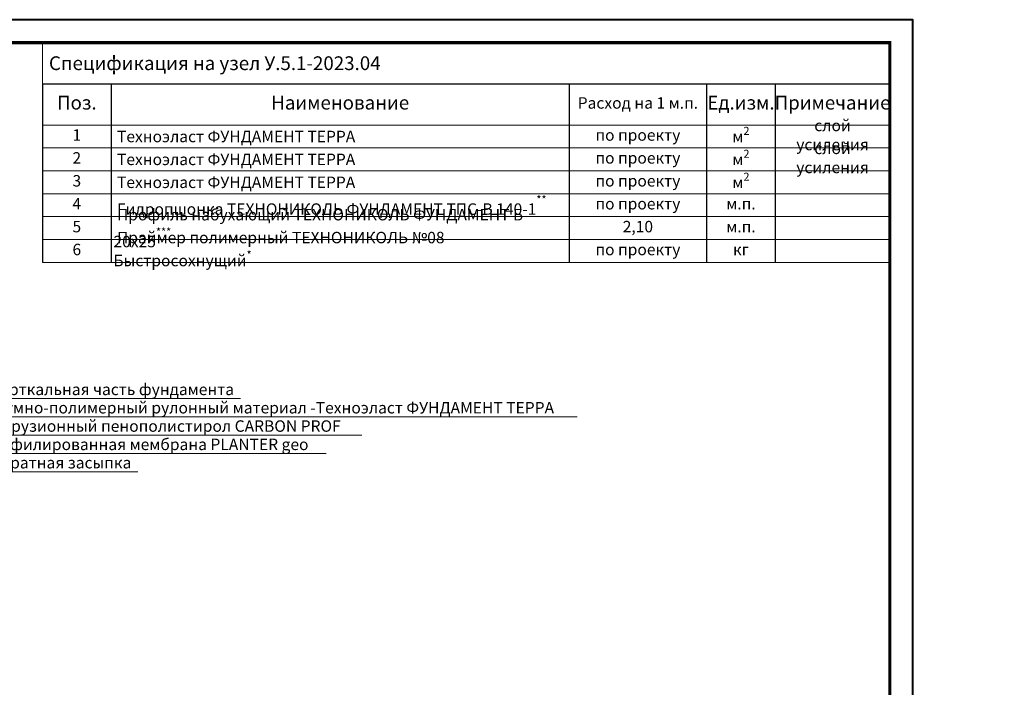
# Model space of a CAD drawing. Units: millimetres. Extents: x 64879 to 199777, y -31745 to 3415.
# Drawn here: x 72163 to 74313, y -17508 to -16050 of the extents above; entities that cross this region are included whole.
import ezdxf
from ezdxf import colors
from ezdxf.entities.mleader import LeaderData, LeaderLine
from ezdxf.enums import TextEntityAlignment as Align
from ezdxf.math import Vec2, Vec3

# ---------------------------------------------------------------- set-up
doc = ezdxf.new("R2010")
doc.units = ezdxf.units.MM
doc.layers.get('0').update_dxf_attribs({"lineweight": 30})
doc.layers.get('DEFPOINTS').update_dxf_attribs({"color": 251, "lineweight": 0})
doc.layers.add('TN-АННОТАЦИИ', color=7, linetype='Continuous', lineweight=20, true_color=0x000000)
doc.layers.add('TN-ТАБЛИЦЫ', color=7, linetype='Continuous', lineweight=40, true_color=0x000000)
doc.styles.get("Standard").update_dxf_attribs({"font": 'txt.shx'})
doc.styles.add('TN-Текст', font='isocpeur.ttf')

# ---------------------------------------------------------------- blocks, each defined once
blk = doc.blocks.new('*U83')
blk.add_lwpolyline([(0, 0), (420, 0), (420, 297), (0, 297)], close=True)
at = {"const_width": 0.7}
blk.add_lwpolyline([(20, 5), (415, 5), (415, 292), (20, 292)], close=True, dxfattribs=at)
at = {"color": 0, "lineweight": 30, "flags": 104}
blk.add_attdef('ФОРМА6', text='', height=3.5, dxfattribs=at).set_placement((350, 12.5), align=Align.MIDDLE_CENTER)
at = {"color": 0, "style": 'TN-Текст', "flags": 8}
blk.add_attdef('ЛИСТ__', text='', height=2.5, dxfattribs=at).set_placement((410, 9.5), align=Align.MIDDLE_CENTER)
blk.add_attdef('ФОРМАТ', (397, 1.5), '', height=2.5, dxfattribs=at)
blk = doc.blocks.new('_DotSmall')
at = {"color": 0, "linetype": 'ByBlock', "const_width": 0.5}
blk.add_lwpolyline([(-0.0625, 0, 1), (0.0625, 0, 1)], format="xyb", close=True, dxfattribs=at)
blk = doc.blocks.new('*T463')
at = {"layer": 'DEFPOINTS', "color": 8, "linetype": 'ByBlock', "lineweight": 0, "transparency": 16777216}
for p, q in [((0, 0), (1850, 0)), ((0, 0), (0, -90)), ((1850, 0), (1850, -90))]:
    blk.add_line(p, q, dxfattribs=at)
at = {"layer": 'TN-ТАБЛИЦЫ', "color": 0, "lineweight": 30, "transparency": 16777216}
for p, q in [((0, -90), (1850, -90)), ((0, -90), (0, -480)), ((150, -90), (150, -480)), ((1150, -90), (1150, -480)), ((1450, -90), (1450, -480)), ((1600, -90), (1600, -480)), ((1850, -90), (1850, -480))]:
    blk.add_line(p, q, dxfattribs=at)
at = {"layer": 'TN-ТАБЛИЦЫ', "color": 0, "linetype": 'ByBlock', "lineweight": 20, "transparency": 16777216}
for p, q in [((0, -180), (1850, -180)), ((0, -230), (1850, -230)), ((0, -280), (1850, -280)), ((0, -330), (1850, -330)), ((0, -380), (1850, -380)), ((0, -430), (1850, -430)), ((0, -480), (1850, -480))]:
    blk.add_line(p, q, dxfattribs=at)
at = {"layer": 'TN-ТАБЛИЦЫ', "color": 7, "lineweight": 13, "transparency": 16777216, "style": 'TN-Текст'}
for s, insert, char_height, width, attachment_point in [('{\\fISOCPEUR|b1|i0|c204|p34; Спецификация на узел \\C1;У.5.1-2023.04}', (5, -45), 30, 1840, 4), ('Поз.', (75, -135), 30, 140, 5), ('Наименование', (650, -135), 30, 990, 5), ('Расход на 1 м.п.', (1300, -135), 25, 290, 5), ('Ед.изм.', (1525, -135), 30, 140, 5), ('Примечание', (1725, -135), 30, 240, 5), ('слой усиления', (1725, -205), 25, 240, 5), ('1', (75, -205), 25, 140, 5), ('{\\C256; \\A1;Техноэласт ФУНДАМЕНТ ТЕРРА}', (155, -205), 25, 990, 4), ('\\A1;м{\\H0.7x;\\S2^ ;}', (1525, -205), 25, 140, 5), ('по проекту', (1300, -205), 25, 290, 5), ('\\A1;м{\\H0.7x;\\S2^ ;}', (1525, -255), 25, 140, 5), ('слой усиления', (1725, -255), 25, 240, 5), ('2', (75, -255), 25, 140, 5), ('{\\C256; \\A1;Техноэласт ФУНДАМЕНТ ТЕРРА}', (155, -255), 25, 990, 4), ('по проекту', (1300, -255), 25, 290, 5), ('3', (75, -305), 25, 140, 5), ('{\\C256; \\A1;Техноэласт ФУНДАМЕНТ ТЕРРА}', (155, -305), 25, 990, 4), ('по проекту', (1300, -305), 25, 290, 5), ('\\A1;м{\\H0.7x;\\S2^ ;}', (1525, -305), 25, 140, 5), ('4', (75, -355), 25, 140, 5), ('{\\C256;\\c0; \\C256;Гидропшонка ТЕХНОНИКОЛЬ ФУНДАМЕНТ ТПС-В 140-1\\A1;\\H0.7x;\\S**^ ;}', (155, -355), 25, 990, 4), (' {\\A1;\\C256;Профиль набухающий ТЕХНОНИКОЛЬ ФУНДАМЕНТ Б }20х25{\\A1;\\H0.7x;\\C256;\\S***^ ;}', (155, -405), 25, 990, 4), ('по проекту', (1300, -355), 25, 290, 5), ('м.п.', (1525, -355), 25, 140, 5), ('5', (75, -405), 25, 140, 5), ('2,10', (1300, -405), 25, 290, 5), ('м.п.', (1525, -405), 25, 140, 5), ('\\A1; Праймер полимерный ТЕХНОНИКОЛЬ №08 Быстросохнущий{\\H0.7x;\\S*^ ;}', (155, -455), 25, 990, 4), ('6', (75, -455), 25, 140, 5), ('по проекту', (1300, -455), 25, 290, 5), ('кг', (1525, -455), 25, 140, 5)]:
    blk.add_mtext(s, dxfattribs=dict(at, insert=insert, char_height=char_height, width=width, attachment_point=attachment_point))

msp = doc.modelspace()

# ---------------------------------------------------------------- block references
msp.add_blockref('*T463', (72212.5, -16100))
at = {"layer": 'TN-ТАБЛИЦЫ', "color": 7, "xscale": 10, "yscale": 10, "zscale": 10}
msp.add_blockref('*U83', (69912.5, -19020), dxfattribs=at)

# ---------------------------------------------------------------- leaders
at = {"layer": 'TN-АННОТАЦИИ'}
ml = msp.add_multileader_mtext('Standard', dxfattribs=at)
ml.set_content('\\A1;Битумно-полимерный рулонный материал -Техноэласт ФУНДАМЕНТ ТЕРРА', color=256, style='TN-Текст')
ml.set_leader_properties(color=256, linetype='ByLayer', lineweight=-1)
ml.set_arrow_properties(name='DOTSMALL')
ml.build(insert=Vec2(0, 0))
ml.multileader.update_dxf_attribs({"text_left_attachment_type": 6, "text_right_attachment_type": 6, "dogleg_length": 100, "arrow_head_size": 50, "scale": 10})
ctx = ml.context
ctx.base_point, ctx.scale, ctx.char_height, ctx.arrow_head_size, ctx.landing_gap_size, ctx.plane_origin = Vec3(76379.2, -16917.2), 10, 25, 50, 0, Vec3(78063, -15485.3)
ctx.left_attachment, ctx.right_attachment, ctx.text_align_type = 6, 6, 1
notes = []
notes.append((ctx, [(0, (1, 1, 0), (76371, -16917.2), (1, 0), 8.18, [(0, [(75760.1, -16833), (76371, -16833)], 0, [])])]))
ctx.mtext.insert, ctx.mtext.rotation, ctx.mtext.width, ctx.mtext.alignment, ctx.mtext.line_spacing_style, ctx.mtext.flow_direction = Vec3(76971.7, -16884.7), 6.283185, 1256.341, 2, 2, 5
ml = msp.add_multileader_mtext('Standard', dxfattribs=at)
ml.set_content('\\A1;Обратная засыпка', color=256, style='TN-Текст')
ml.set_leader_properties(color=256, linetype='ByLayer', lineweight=-1)
ml.set_arrow_properties(name='DOTSMALL')
ml.build(insert=Vec2(0, 0))
ml.multileader.update_dxf_attribs({"text_left_attachment_type": 6, "text_right_attachment_type": 6, "dogleg_length": 100, "arrow_head_size": 50, "scale": 10})
ctx = ml.context
ctx.base_point, ctx.scale, ctx.char_height, ctx.arrow_head_size, ctx.landing_gap_size, ctx.plane_origin = Vec3(72106.9, -17037.2), 10, 25, 50, 0, Vec3(73790.7, -15445.3)
ctx.left_attachment, ctx.right_attachment, ctx.text_align_type = 6, 6, 1
notes.append((ctx, [(0, (1, 1, 0), (72098.7, -17037.2), (1, 0), 8.18, [(0, [(70944.7, -16833), (72098.7, -16833)], 0, [])])]))
ctx.mtext.insert, ctx.mtext.rotation, ctx.mtext.alignment, ctx.mtext.line_spacing_style, ctx.mtext.flow_direction = Vec3(72251.3, -17004.7), 6.283185, 2, 2, 5
ml = msp.add_multileader_mtext('Standard', dxfattribs=at)
ml.set_content('\\A1;Профилированная мембрана PLANTER geo', color=256, style='TN-Текст')
ml.set_leader_properties(color=256, linetype='ByLayer', lineweight=-1)
ml.set_arrow_properties(name='DOTSMALL')
ml.build(insert=Vec2(0, 0))
ml.multileader.update_dxf_attribs({"text_left_attachment_type": 6, "text_right_attachment_type": 6, "dogleg_length": 100, "arrow_head_size": 50, "scale": 10})
ctx = ml.context
ctx.base_point, ctx.scale, ctx.char_height, ctx.arrow_head_size, ctx.landing_gap_size, ctx.plane_origin = Vec3(72106.9, -16997.2), 10, 25, 50, 0, Vec3(73790.7, -15405.3)
ctx.left_attachment, ctx.right_attachment, ctx.text_align_type = 6, 6, 1
notes.append((ctx, [(0, (1, 1, 0), (72098.7, -16997.2), (1, 0), 8.18, [(0, [(71382.2, -16833), (72098.7, -16833)], 0, [])])]))
ctx.mtext.insert, ctx.mtext.rotation, ctx.mtext.alignment, ctx.mtext.line_spacing_style, ctx.mtext.flow_direction = Vec3(72434.4, -16964.7), 6.283185, 2, 2, 5
ml = msp.add_multileader_mtext('Standard', dxfattribs=at)
ml.set_content('\\A1;Экструзионный пенополистирол CARBON PROF', color=256, style='TN-Текст')
ml.set_leader_properties(color=256, linetype='ByLayer', lineweight=-1)
ml.set_arrow_properties(name='DOTSMALL')
ml.build(insert=Vec2(0, 0))
ml.multileader.update_dxf_attribs({"text_left_attachment_type": 6, "text_right_attachment_type": 6, "dogleg_length": 100, "arrow_head_size": 50, "scale": 10})
ctx = ml.context
ctx.base_point, ctx.scale, ctx.char_height, ctx.arrow_head_size, ctx.landing_gap_size, ctx.plane_origin = Vec3(72106.8, -16957.2), 10, 25, 50, 0, Vec3(73790.7, -15565.3)
ctx.left_attachment, ctx.right_attachment, ctx.text_align_type = 6, 6, 1
notes.append((ctx, [(0, (1, 1, 0), (72098.7, -16957.2), (1, 0), 8.06, [(0, [(71439, -16833), (72098.7, -16833)], 0, [])])]))
ctx.mtext.insert, ctx.mtext.rotation, ctx.mtext.alignment, ctx.mtext.line_spacing_style, ctx.mtext.flow_direction = Vec3(72466.1, -16924.7), 6.283185, 2, 2, 5
ml = msp.add_multileader_mtext('Standard', dxfattribs=at)
ml.set_content('\\A1;Битумно-полимерный рулонный материал -Техноэласт ФУНДАМЕНТ ТЕРРА', color=256, style='TN-Текст')
ml.set_leader_properties(color=256, linetype='ByLayer', lineweight=-1)
ml.set_arrow_properties(name='DOTSMALL')
ml.build(insert=Vec2(0, 0))
ml.multileader.update_dxf_attribs({"text_left_attachment_type": 6, "text_right_attachment_type": 6, "dogleg_length": 100, "arrow_head_size": 50, "scale": 10})
ctx = ml.context
ctx.base_point, ctx.scale, ctx.char_height, ctx.arrow_head_size, ctx.landing_gap_size, ctx.plane_origin = Vec3(72106.9, -16917.2), 10, 25, 50, 0, Vec3(73790.7, -15485.3)
ctx.left_attachment, ctx.right_attachment, ctx.text_align_type = 6, 6, 1
notes.append((ctx, [(0, (1, 1, 0), (72098.7, -16917.2), (1, 0), 8.18, [(0, [(71487.8, -16833), (72098.7, -16833)], 0, [])])]))
ctx.mtext.insert, ctx.mtext.rotation, ctx.mtext.alignment, ctx.mtext.line_spacing_style, ctx.mtext.flow_direction = Vec3(72699.4, -16884.7), 6.283185, 2, 2, 5
ml = msp.add_multileader_mtext('Standard', dxfattribs=at)
ml.set_content('\\A1;Верткальная часть фундамента', color=256, style='TN-Текст')
ml.set_leader_properties(color=256, linetype='ByLayer', lineweight=-1)
ml.set_arrow_properties(name='DOTSMALL')
ml.build(insert=Vec2(0, 0))
ml.multileader.update_dxf_attribs({"text_left_attachment_type": 6, "text_right_attachment_type": 6, "dogleg_length": 100, "arrow_head_size": 50, "scale": 10})
ctx = ml.context
ctx.base_point, ctx.scale, ctx.char_height, ctx.arrow_head_size, ctx.landing_gap_size, ctx.plane_origin = Vec3(72106.9, -16877.2), 10, 25, 50, 0, Vec3(73790.7, -15405.3)
ctx.left_attachment, ctx.right_attachment, ctx.text_align_type = 6, 6, 1
notes.append((ctx, [(0, (1, 1, 0), (72098.7, -16877.2), (1, 0), 8.18, [(0, [(71646.8, -16833), (72098.7, -16833)], 0, [])])]))
ctx.mtext.insert, ctx.mtext.rotation, ctx.mtext.alignment, ctx.mtext.line_spacing_style, ctx.mtext.flow_direction = Vec3(72364.4, -16844.7), 6.283185, 2, 2, 5
for ctx, leaders in notes:
    for number, flags, end, landing, length, lines in leaders:
        leader = LeaderData()
        leader.index, (leader.has_last_leader_line, leader.has_dogleg_vector, leader.attachment_direction) = number, flags
        leader.last_leader_point, leader.dogleg_vector, leader.dogleg_length = Vec3(end), Vec3(landing), length
        for number, points, colour, breaks in lines:
            line = LeaderLine()
            line.index, line.vertices, line.color, line.breaks = number, Vec3.list(points), colors.encode_raw_color(colour), breaks
            leader.lines.append(line)
        ctx.leaders.append(leader)

doc.saveas('drawing.dxf')
